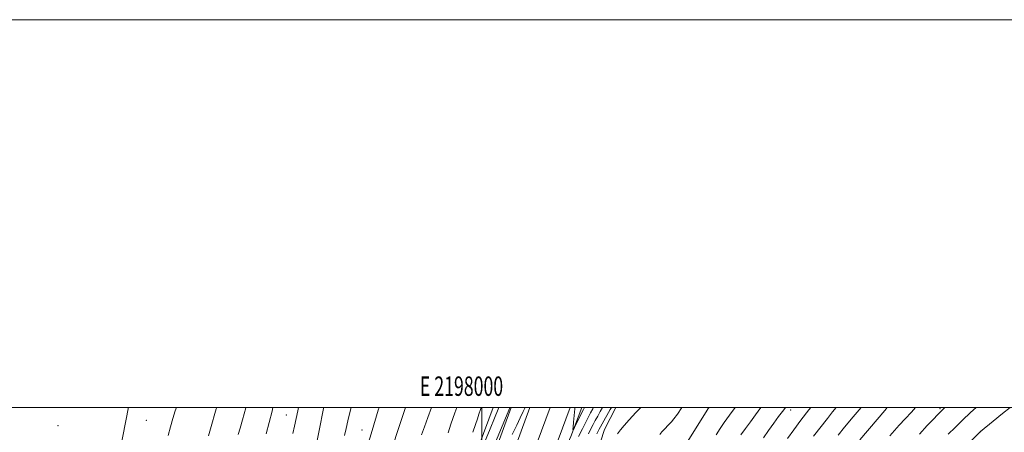
# Model space of a CAD drawing. Extents: x 2197300 to 2200200, y 322300 to 325200.
# Drawn here: x 2197762 to 2198269, y 324987 to 325200 of the extents above; entities that cross this region are included whole.
import ezdxf
from ezdxf.enums import TextEntityAlignment as Align

# ---------------------------------------------------------------- set-up
doc = ezdxf.new("R2010")
doc.units = 0
doc.header["$MEASUREMENT"] = 0
for name, color, linetype, lineweight in [('32000', 7, 'Continuous', 0), ('32001', 7, 'Continuous', 0), ('DTM HARD BREAKLINE', 7, 'Continuous', 0), ('DTM SPOT ELEVATION', 2, 'Continuous', 13), ('INDEX CONTOUR', 41, 'Continuous', 13), ('INTERMEDIATE CONTOUR', 44, 'Continuous', 0)]:
    doc.layers.add(name, color=color, linetype=linetype, lineweight=lineweight)
doc.styles.add('Style-WORKING', font='WORKING.shx')

msp = doc.modelspace()

# ---------------------------------------------------------------- linework, layer by layer
at = {"layer": '32000', "flags": 128}
for points in [[(2197300, 322300), (2200200, 322300), (2200200, 325200), (2197300, 325200), (2197300, 322300)], [(2197500, 322500), (2200000, 322500), (2200000, 325000), (2197500, 325000), (2197500, 322500)], [(2198000, 322500), (2198000, 325000)]]:
    msp.add_lwpolyline(points, dxfattribs=at)
at = {"layer": 'DTM HARD BREAKLINE', "extrusion": (-0.684947, 0.136782, 0.715639), "elevation": -1460235.1304, "flags": 128}
msp.add_lwpolyline([(-748983.7551, 1497526.0224), (-749067.9794, 1497524.9057), (-749107.4557, 1497524.7053)], dxfattribs=at)
at = {"layer": 'DTM HARD BREAKLINE'}
for points in [[(2197918.02, 324548.69, 1008.59), (2197922.37, 324596, 1009.18), (2197930.1, 324641.08, 1009.41), (2197939.69, 324702.58, 1008.82), (2197952.66, 324759.52, 1007.81), (2197968.67, 324826.48, 1007.99), (2197992.53, 324907.89, 1008.31), (2198013.17, 324968.49, 1007.86), (2198024.814, 325000, 1006.671)], [(2197927.73, 324547.81, 1008.79), (2197932.04, 324594.73, 1009.38), (2197939.72, 324639.5, 1009.61), (2197949.27, 324700.74, 1009.02), (2197962.15, 324757.3, 1008.01), (2197978.1, 324823.97, 1008.19), (2198001.83, 324904.95, 1008.51), (2198022.36, 324965.23, 1008.06), (2198035.207, 325000, 1006.741)], [(2197937.44, 324546.93, 1008.59), (2197941.71, 324593.46, 1009.18), (2197949.34, 324637.92, 1009.41), (2197958.85, 324698.9, 1008.82), (2197971.64, 324755.08, 1007.81), (2197987.53, 324821.46, 1007.99), (2198011.13, 324902.01, 1008.31), (2198031.55, 324961.97, 1007.86), (2198045.601, 325000, 1006.41)], [(2198051.504, 325000, 1005.33), (2198045.85, 324985.03, 1006.16), (2198037.17, 324965.24, 1006.66), (2198026.65, 324931.08, 1007.21), (2198014.41, 324894.83, 1007.76), (2198000.83, 324851.82, 1007.35), (2197994.16, 324822.7, 1006.61), (2197980.08, 324772.08, 1006.61), (2197972.45, 324732.39, 1007.16), (2197965.34, 324700.74, 1007.62), (2197958.21, 324667.39, 1008.36), (2197951.95, 324636.15, 1008.49), (2197946.89, 324598.97, 1008.58), (2197941.79, 324557.56, 1007.81)], [(2198015.118, 325000, 1004.209), (2198007.27, 324978.26, 1004.64), (2197993.8, 324944.98, 1005.28), (2197982.88, 324913.36, 1005.38), (2197974.54, 324885.53, 1005.47), (2197964.51, 324858.14, 1005.28), (2197959.6, 324834.5, 1004.83), (2197953.08, 324818.91, 1003.45)], [(2197959.87, 324859.46, 1001.25), (2197976.55, 324915.12, 1001.39), (2197989.25, 324955.18, 1001.57), (2198005.839, 325000, 1000.994)], [(2198027.69, 324871.42, 1015.92), (2198032.57, 324892.1, 1015.96), (2198046.15, 324935.53, 1014.91), (2198063.23, 324988.65, 1013.26), (2198069.058, 325000, 1012.902)]]:
    msp.add_polyline3d(points, dxfattribs=at)
at = {"layer": 'DTM SPOT ELEVATION'}
for p in [(2198159.37, 324998.74, 1024.62), (2198236.37, 324999.37, 1035.78), (2197826.95, 324993.3, 976.86), (2197899.11, 324996.11, 985.14), (2197781.34, 324990.59, 976.84), (2197938.17, 324988.46, 991.21), (2198257.3, 324987.48, 1040.02)]:
    msp.add_point(p, dxfattribs=at)
at = {"layer": 'INDEX CONTOUR', "flags": 128}
for points, elevation in [([(2197863.2591, 325000), (2197863.055, 324999.3), (2197860.016, 324988.94), (2197858.971, 324985.454)], 980), ([(2197932.598, 325000), (2197931.919, 324997.45), (2197930.8969, 324993.154), (2197930.028, 324989.22), (2197929.2211, 324985.621)], 990), ([(2197999.637, 325000), (2197999.248, 324998.921), (2197998.446, 324996.513), (2197997.727, 324994.123), (2197996.809, 324991.244), (2197995.326, 324987.199)], 1000), ([(2198062.223, 325000), (2198061.063, 324997.895), (2198059.758, 324995.577), (2198058.536, 324993.375), (2198057.383, 324991.202), (2198056.2219, 324988.923), (2198054.9611, 324986.392)], 1010), ([(2198130.738, 325000), (2198127.7549, 324996), (2198125.031, 324992.206), (2198122.966, 324989.14), (2198120.8749, 324985.871)], 1020), ([(2198195.674, 325000), (2198191.597, 324995.184), (2198187.123, 324989.788), (2198183.799, 324985.677)], 1030), ([(2198272.561, 325000), (2198268.567, 324996.933), (2198263.731, 324993.013), (2198257.207, 324987.539), (2198249.756, 324980.277)], 1040)]:
    msp.add_lwpolyline(points, dxfattribs=dict(at, elevation=elevation))
at = {"layer": 'INTERMEDIATE CONTOUR', "flags": 128}
for points, elevation in [([(2197842.494, 325000), (2197841.892, 324998.352), (2197840.5659, 324994.301), (2197839.368, 324990.067), (2197838.252, 324985.53)], 978), ([(2197878.34, 325000), (2197878.275, 324999.767), (2197876.579, 324993.702), (2197875.323, 324989.265), (2197874.405, 324986.085)], 982), ([(2197892.301, 325000), (2197891.833, 324998.133), (2197888.849, 324986.417)], 984), ([(2197905.518, 325000), (2197905.138, 324998.227), (2197903.468, 324990.442), (2197902.606, 324986.528)], 986), ([(2197918.53, 325000), (2197918.424, 324999.472), (2197916.173, 324988.114), (2197915.119, 324982.913)], 988), ([(2197947, 325000), (2197946.597, 324998.684), (2197943.447, 324988.07), (2197939.875, 324976.245)], 992), ([(2197960.686, 325000), (2197960.344, 324998.979), (2197956.59, 324987.663), (2197954.453, 324981.32)], 994), ([(2197974.132, 325000), (2197972.192, 324994.903), (2197970.393, 324989.997), (2197968.966, 324985.942)], 996), ([(2197987.108, 325000), (2197986.111, 324997.3), (2197984.014, 324991.396), (2197982.573, 324986.962)], 998), ([(2198008.739, 325000), (2198008.376, 324999.1269), (2198006.466, 324994.507), (2198004.242, 324989.07), (2197997.136, 324971.632)], 1002), ([(2198014.515, 325000), (2198014.422, 324999.778), (2198006.217, 324980.0799)], 1004), ([(2198022.315, 325000), (2198021.319, 324997.937), (2198019.797, 324994.694), (2198018.001, 324990.901), (2198015.623, 324985.997)], 1006), ([(2198053.0229, 325000), (2198052.5, 324998.987), (2198051.6629, 324997.347), (2198047.866, 324989.77), (2198047.22, 324988.54), (2198047.019, 324988.581), (2198047.09, 324989.93), (2198047.288, 324992.516), (2198047.5671, 324995.849), (2198047.909, 324999.334), (2198047.99, 325000)], 1006), ([(2198057.597, 325000), (2198057.204, 324999.259), (2198056.093, 324997.208), (2198054.976, 324995.1141), (2198053.594, 324992.424), (2198051.898, 324989.047), (2198049.8881, 324985.007)], 1008), ([(2198066.901, 325000), (2198066.273, 324998.882), (2198062.097, 324991.637), (2198061.172, 324989.98), (2198060.547, 324988.798), (2198060.0341, 324987.777), (2198059.4, 324986.452)], 1012), ([(2198081.961, 325000), (2198079.42, 324997.365), (2198075.977, 324993.6711), (2198073.432, 324990.783), (2198071.515, 324988.429), (2198069.968, 324986.3469)], 1014), ([(2198103.162, 325000), (2198100.843, 324996.636), (2198099.006, 324994.101), (2198097.7801, 324992.586), (2198096.7869, 324991.5161), (2198093.7191, 324988.353), (2198092.912, 324987.453), (2198091.847, 324986.033)], 1016), ([(2198117.214, 325000), (2198116.81, 324999.401), (2198115.7349, 324997.708), (2198101.575, 324975.215)], 1018), ([(2198143.969, 325000), (2198141.175, 324996.179), (2198138.5111, 324992.5789), (2198136.061, 324989.245), (2198133.663, 324985.862)], 1022), ([(2198156.596, 325000), (2198155.695, 324998.843), (2198153.072, 324995.312), (2198150.585, 324991.842), (2198147.908, 324988.063), (2198145.242, 324984.273)], 1024), ([(2198169.635, 325000), (2198168.705, 324998.832), (2198164.567, 324993.505), (2198160.85, 324988.538), (2198157.594, 324984.039)], 1026), ([(2198182.685, 325000), (2198180.947, 324997.7671), (2198178.326, 324994.408), (2198171.1039, 324985.279)], 1028), ([(2198209.145, 325000), (2198207.8381, 324998.489), (2198203.849, 324993.783), (2198195.024, 324983.269)], 1032), ([(2198223.749, 325000), (2198221.528, 324997.639), (2198218.287, 324994.174), (2198215.302, 324990.935), (2198212.85, 324988.1859), (2198210.451, 324985.381)], 1034), ([(2198238.856, 325000), (2198238.528, 324999.703), (2198237.456, 324998.688), (2198236.416, 324997.653), (2198235.012, 324996.201), (2198232.878, 324993.962), (2198229.741, 324990.64), (2198225.689, 324986.257)], 1036), ([(2198254.936, 325000), (2198252.066, 324997.367), (2198247.906, 324993.439), (2198244.057, 324989.659), (2198240.606, 324986.173)], 1038)]:
    msp.add_lwpolyline(points, dxfattribs=dict(at, elevation=elevation))

# ---------------------------------------------------------------- texts
at = {"layer": '32001', "style": 'Style-WORKING', "width": 0.67}
msp.add_text('E 2198000', height=10, dxfattribs=at).set_placement((2197989.5312, 325006), align=Align.CENTER)

doc.saveas('drawing.dxf')
